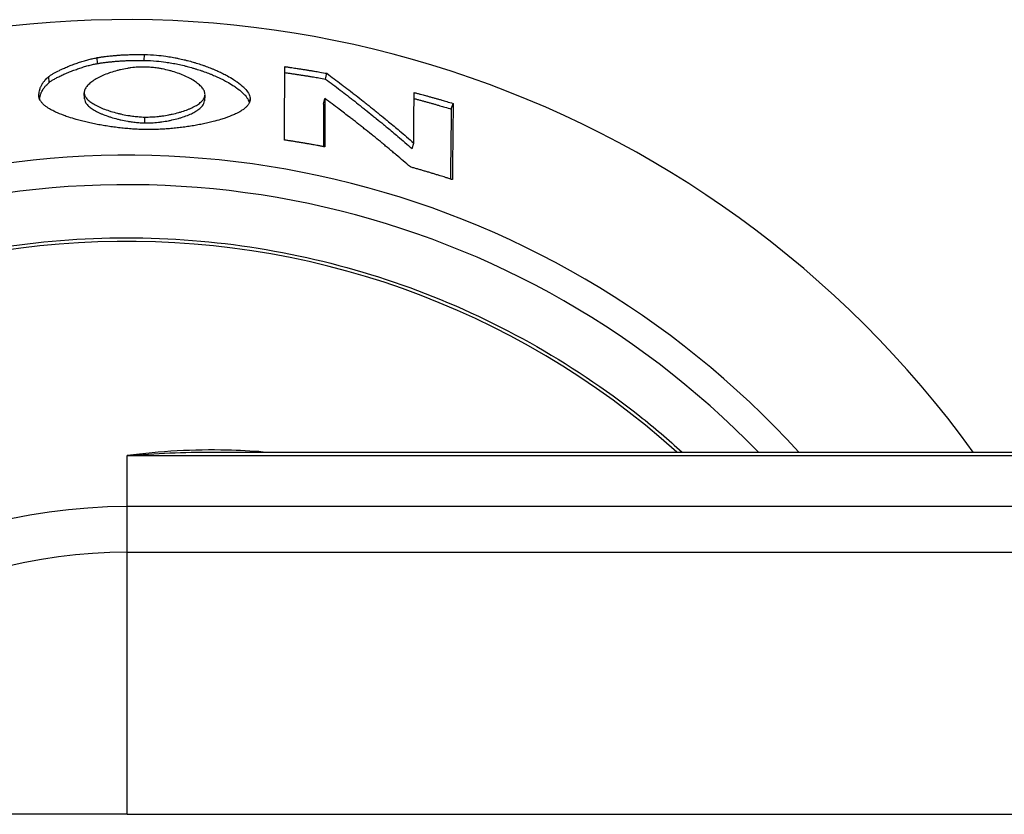
# Model space of a CAD drawing. Extents: x 501 to 5091, y 95 to 5161.
# Drawn here: x 712 to 743, y 4741 to 4766 of the extents above; entities that cross this region are included whole.
import ezdxf

# ---------------------------------------------------------------- set-up
doc = ezdxf.new("R2010")
doc.units = 0
doc.header["$LTSCALE"] = 10
doc.layers.add('Moffat_Details', color=160, linetype='CONTINUOUS')

msp = doc.modelspace()

# ---------------------------------------------------------------- linework, layer by layer
at = {"layer": 'Moffat_Details'}
for p, q in [((714.276, 4764.845), (714.27, 4765.034)), ((715.777, 4764.946), (715.78, 4765.134)), ((712.73, 4764.241), (712.715, 4764.429)), ((721.595, 4764.346), (721.633, 4764.531)), ((712.4, 4763.761), (712.396, 4763.807)), ((713.858, 4763.712), (713.849, 4763.901)), ((717.724, 4763.835), (717.709, 4763.647)), ((719.166, 4763.642), (719.175, 4763.709)), ((721.53, 4763.543), (721.568, 4763.728)), ((725.625, 4763.386), (725.685, 4763.565)), ((715.793, 4762.94), (715.796, 4763.129)), ((724.365, 4762.116), (724.421, 4762.296)), ((717.964, 4752.385), (760.155, 4752.385)), ((715.225, 4750.633), (715.225, 4752.271)), ((715.225, 4752.271), (760.155, 4752.271)), ((715.225, 4749.171), (715.225, 4750.633)), ((760.155, 4750.633), (715.225, 4750.633)), ((715.225, 4740.765), (715.225, 4749.171)), ((715.225, 4749.171), (760.155, 4749.171)), ((715.225, 4740.765), (753.089, 4740.765))]:
    msp.add_line(p, q, dxfattribs=at)
for centre, radius, start, end in [((715.225, 4732.751), 33.5, 35.879, 324.1701), ((715.225, 4732.755), 29.147, 42.335, 317.706), ((715.225, 4732.755), 28.204, 44.1049, 315.9376), ((715.225, 4732.757), 26.386, 48.0626, 311.9762), ((715.225, 4732.765), 17.868, 90, 153.4027), ((715.225, 4732.765), 16.405, 90, 150.8143)]:
    msp.add_arc(centre, radius, start, end, dxfattribs=at)
msp.add_ellipse((715.225, 4740.741), major_axis=(77.149, 0), ratio=0.000318, start_param=1.570796, end_param=1.75753, dxfattribs=at)
for points, knots in [([(712.715, 4764.429), (712.735, 4764.445), (712.759, 4764.463), (712.786, 4764.481), (712.814, 4764.499), (712.845, 4764.517), (712.879, 4764.537), (712.93, 4764.566), (712.988, 4764.596), (713.051, 4764.626), (713.072, 4764.636), (713.093, 4764.646), (713.115, 4764.656), (713.159, 4764.677), (713.205, 4764.697), (713.252, 4764.717), (713.276, 4764.727), (713.3, 4764.737), (713.324, 4764.747), (713.373, 4764.767), (713.423, 4764.787), (713.473, 4764.806), (713.498, 4764.815), (713.524, 4764.824), (713.549, 4764.834), (713.6, 4764.852), (713.651, 4764.87), (713.702, 4764.886), (713.727, 4764.895), (713.753, 4764.903), (713.778, 4764.911), (713.829, 4764.927), (713.879, 4764.942), (713.928, 4764.956), (713.953, 4764.962), (713.977, 4764.969), (714.001, 4764.975), (714.049, 4764.988), (714.096, 4764.999), (714.141, 4765.009), (714.186, 4765.019), (714.229, 4765.027), (714.27, 4765.034)], [0, 0, 0, 0, 0.083333, 0.083333, 0.083333, 0.166667, 0.166667, 0.166667, 0.291667, 0.291667, 0.291667, 0.333333, 0.333333, 0.333333, 0.416667, 0.416667, 0.416667, 0.458333, 0.458333, 0.458333, 0.541667, 0.541667, 0.541667, 0.583333, 0.583333, 0.583333, 0.666667, 0.666667, 0.666667, 0.708333, 0.708333, 0.708333, 0.791667, 0.791667, 0.791667, 0.833333, 0.833333, 0.833333, 0.916667, 0.916667, 0.916667, 1, 1, 1, 1]), ([(714.27, 4765.034), (714.306, 4765.04), (714.343, 4765.045), (714.38, 4765.051), (714.417, 4765.057), (714.455, 4765.062), (714.493, 4765.067), (714.55, 4765.075), (714.608, 4765.081), (714.668, 4765.088), (714.687, 4765.09), (714.707, 4765.092), (714.727, 4765.094), (714.767, 4765.098), (714.808, 4765.102), (714.849, 4765.105), (714.869, 4765.107), (714.89, 4765.108), (714.911, 4765.11), (714.952, 4765.113), (714.994, 4765.116), (715.036, 4765.119), (715.058, 4765.12), (715.079, 4765.121), (715.1, 4765.122), (715.143, 4765.124), (715.187, 4765.126), (715.231, 4765.128), (715.253, 4765.129), (715.275, 4765.13), (715.297, 4765.13), (715.363, 4765.133), (715.431, 4765.134), (715.5, 4765.135), (715.591, 4765.136), (715.685, 4765.136), (715.78, 4765.134)], [0, 0, 0, 0, 0.083333, 0.083333, 0.083333, 0.166667, 0.166667, 0.166667, 0.291667, 0.291667, 0.291667, 0.333333, 0.333333, 0.333333, 0.416667, 0.416667, 0.416667, 0.458333, 0.458333, 0.458333, 0.541667, 0.541667, 0.541667, 0.583333, 0.583333, 0.583333, 0.666667, 0.666667, 0.666667, 0.708333, 0.708333, 0.708333, 0.833333, 0.833333, 0.833333, 1, 1, 1, 1]), ([(715.78, 4765.134), (715.909, 4765.132), (716.04, 4765.125), (716.172, 4765.113), (716.271, 4765.104), (716.37, 4765.093), (716.47, 4765.079), (716.503, 4765.074), (716.536, 4765.069), (716.569, 4765.064), (716.635, 4765.053), (716.701, 4765.042), (716.767, 4765.029), (716.8, 4765.023), (716.833, 4765.016), (716.866, 4765.009), (716.931, 4764.996), (716.997, 4764.981), (717.061, 4764.965), (717.094, 4764.958), (717.126, 4764.95), (717.158, 4764.941), (717.222, 4764.925), (717.286, 4764.908), (717.349, 4764.889), (717.38, 4764.88), (717.412, 4764.871), (717.443, 4764.862), (717.505, 4764.843), (717.566, 4764.823), (717.627, 4764.802), (717.657, 4764.792), (717.687, 4764.782), (717.716, 4764.771), (717.776, 4764.75), (717.834, 4764.728), (717.891, 4764.705), (717.92, 4764.694), (717.948, 4764.683), (717.976, 4764.671), (718.032, 4764.648), (718.087, 4764.625), (718.14, 4764.601), (718.167, 4764.589), (718.193, 4764.576), (718.219, 4764.564), (718.27, 4764.539), (718.321, 4764.514), (718.369, 4764.489), (718.393, 4764.476), (718.417, 4764.464), (718.441, 4764.451), (718.511, 4764.412), (718.578, 4764.373), (718.64, 4764.333), (718.681, 4764.307), (718.72, 4764.28), (718.757, 4764.254), (718.832, 4764.2), (718.898, 4764.147), (718.954, 4764.093), (718.982, 4764.066), (719.008, 4764.04), (719.031, 4764.013), (719.077, 4763.96), (719.113, 4763.908), (719.138, 4763.857), (719.162, 4763.806), (719.175, 4763.757), (719.175, 4763.709)], [0, 0, 0, 0, 0.083333, 0.083333, 0.083333, 0.145833, 0.145833, 0.145833, 0.166667, 0.166667, 0.166667, 0.208333, 0.208333, 0.208333, 0.229167, 0.229167, 0.229167, 0.270833, 0.270833, 0.270833, 0.291667, 0.291667, 0.291667, 0.333333, 0.333333, 0.333333, 0.354167, 0.354167, 0.354167, 0.395833, 0.395833, 0.395833, 0.416667, 0.416667, 0.416667, 0.458333, 0.458333, 0.458333, 0.479167, 0.479167, 0.479167, 0.520833, 0.520833, 0.520833, 0.541667, 0.541667, 0.541667, 0.583333, 0.583333, 0.583333, 0.604167, 0.604167, 0.604167, 0.666667, 0.666667, 0.666667, 0.708333, 0.708333, 0.708333, 0.791667, 0.791667, 0.791667, 0.833333, 0.833333, 0.833333, 0.916667, 0.916667, 0.916667, 1, 1, 1, 1]), ([(712.73, 4764.241), (712.749, 4764.257), (712.773, 4764.275), (712.801, 4764.293), (712.828, 4764.311), (712.859, 4764.329), (712.893, 4764.349), (712.91, 4764.358), (712.927, 4764.368), (712.946, 4764.378), (712.982, 4764.397), (713.022, 4764.418), (713.064, 4764.438), (713.084, 4764.448), (713.106, 4764.458), (713.128, 4764.468), (713.171, 4764.489), (713.217, 4764.509), (713.264, 4764.529), (713.288, 4764.539), (713.311, 4764.549), (713.336, 4764.559), (713.384, 4764.579), (713.433, 4764.598), (713.483, 4764.617), (713.508, 4764.627), (713.534, 4764.636), (713.559, 4764.645), (713.609, 4764.664), (713.66, 4764.681), (713.711, 4764.698), (713.736, 4764.706), (713.762, 4764.715), (713.787, 4764.723), (713.837, 4764.738), (713.887, 4764.753), (713.936, 4764.767), (713.96, 4764.774), (713.985, 4764.781), (714.008, 4764.787), (714.056, 4764.799), (714.103, 4764.81), (714.148, 4764.82), (714.192, 4764.83), (714.235, 4764.838), (714.276, 4764.845)], [0, 0, 0, 0, 0.083333, 0.083333, 0.083333, 0.166667, 0.166667, 0.166667, 0.208333, 0.208333, 0.208333, 0.291667, 0.291667, 0.291667, 0.333333, 0.333333, 0.333333, 0.416667, 0.416667, 0.416667, 0.458333, 0.458333, 0.458333, 0.541667, 0.541667, 0.541667, 0.583333, 0.583333, 0.583333, 0.666667, 0.666667, 0.666667, 0.708333, 0.708333, 0.708333, 0.791667, 0.791667, 0.791667, 0.833333, 0.833333, 0.833333, 0.916667, 0.916667, 0.916667, 1, 1, 1, 1]), ([(715.796, 4764.733), (715.76, 4764.734), (715.723, 4764.733), (715.686, 4764.732), (715.649, 4764.732), (715.611, 4764.73), (715.574, 4764.728), (715.499, 4764.723), (715.424, 4764.716), (715.348, 4764.706), (715.31, 4764.701), (715.273, 4764.695), (715.235, 4764.689), (715.16, 4764.677), (715.085, 4764.662), (715.012, 4764.645), (714.975, 4764.636), (714.938, 4764.627), (714.902, 4764.618), (714.83, 4764.599), (714.76, 4764.577), (714.691, 4764.554), (714.657, 4764.543), (714.624, 4764.531), (714.591, 4764.519), (714.525, 4764.494), (714.462, 4764.467), (714.402, 4764.44), (714.373, 4764.426), (714.344, 4764.412), (714.316, 4764.397), (714.259, 4764.368), (714.207, 4764.338), (714.159, 4764.307), (714.135, 4764.291), (714.113, 4764.276), (714.091, 4764.26), (714.048, 4764.228), (714.01, 4764.195), (713.977, 4764.162), (713.961, 4764.146), (713.946, 4764.129), (713.933, 4764.112), (713.906, 4764.079), (713.885, 4764.045), (713.871, 4764.011), (713.857, 4763.977), (713.849, 4763.944), (713.849, 4763.91)], [0, 0, 0, 0, 0.041667, 0.041667, 0.041667, 0.083333, 0.083333, 0.083333, 0.166667, 0.166667, 0.166667, 0.208333, 0.208333, 0.208333, 0.291667, 0.291667, 0.291667, 0.333333, 0.333333, 0.333333, 0.416667, 0.416667, 0.416667, 0.458333, 0.458333, 0.458333, 0.541667, 0.541667, 0.541667, 0.583333, 0.583333, 0.583333, 0.666667, 0.666667, 0.666667, 0.708333, 0.708333, 0.708333, 0.791667, 0.791667, 0.791667, 0.833333, 0.833333, 0.833333, 0.916667, 0.916667, 0.916667, 1, 1, 1, 1]), ([(714.276, 4764.845), (714.312, 4764.851), (714.348, 4764.857), (714.385, 4764.863), (714.422, 4764.868), (714.459, 4764.873), (714.497, 4764.878), (714.516, 4764.881), (714.535, 4764.883), (714.554, 4764.886), (714.593, 4764.891), (714.632, 4764.895), (714.671, 4764.899), (714.691, 4764.901), (714.71, 4764.903), (714.73, 4764.905), (714.77, 4764.909), (714.81, 4764.913), (714.851, 4764.916), (714.871, 4764.918), (714.892, 4764.92), (714.912, 4764.921), (714.954, 4764.924), (714.995, 4764.927), (715.038, 4764.93), (715.059, 4764.931), (715.08, 4764.932), (715.101, 4764.934), (715.144, 4764.936), (715.187, 4764.938), (715.231, 4764.94), (715.252, 4764.94), (715.274, 4764.941), (715.296, 4764.942), (715.362, 4764.944), (715.43, 4764.945), (715.498, 4764.946), (715.589, 4764.947), (715.682, 4764.947), (715.777, 4764.946)], [0, 0, 0, 0, 0.083333, 0.083333, 0.083333, 0.166667, 0.166667, 0.166667, 0.208333, 0.208333, 0.208333, 0.291667, 0.291667, 0.291667, 0.333333, 0.333333, 0.333333, 0.416667, 0.416667, 0.416667, 0.458333, 0.458333, 0.458333, 0.541667, 0.541667, 0.541667, 0.583333, 0.583333, 0.583333, 0.666667, 0.666667, 0.666667, 0.708333, 0.708333, 0.708333, 0.833333, 0.833333, 0.833333, 1, 1, 1, 1]), ([(715.777, 4764.946), (715.905, 4764.944), (716.035, 4764.937), (716.166, 4764.925), (716.265, 4764.916), (716.364, 4764.904), (716.463, 4764.89), (716.495, 4764.885), (716.528, 4764.88), (716.561, 4764.875), (716.627, 4764.865), (716.693, 4764.853), (716.758, 4764.841), (716.791, 4764.834), (716.824, 4764.828), (716.856, 4764.821), (716.922, 4764.807), (716.986, 4764.793), (717.051, 4764.777), (717.083, 4764.769), (717.115, 4764.761), (717.147, 4764.753), (717.211, 4764.737), (717.274, 4764.719), (717.336, 4764.701), (717.368, 4764.692), (717.399, 4764.683), (717.43, 4764.673), (717.492, 4764.654), (717.552, 4764.635), (717.613, 4764.614), (717.643, 4764.604), (717.672, 4764.594), (717.702, 4764.583), (717.761, 4764.562), (717.819, 4764.54), (717.876, 4764.518), (717.904, 4764.506), (717.932, 4764.495), (717.96, 4764.483), (718.016, 4764.46), (718.07, 4764.437), (718.123, 4764.413), (718.149, 4764.401), (718.175, 4764.389), (718.201, 4764.376), (718.252, 4764.352), (718.302, 4764.327), (718.351, 4764.301), (718.375, 4764.289), (718.398, 4764.276), (718.422, 4764.263), (718.492, 4764.225), (718.558, 4764.186), (718.619, 4764.146), (718.66, 4764.12), (718.699, 4764.093), (718.736, 4764.066), (718.81, 4764.013), (718.876, 4763.959), (718.932, 4763.906), (718.96, 4763.879), (718.985, 4763.852), (719.008, 4763.826), (719.054, 4763.773), (719.09, 4763.721), (719.114, 4763.67), (719.128, 4763.64), (719.138, 4763.612), (719.144, 4763.583)], [0, 0, 0, 0, 0.0833333, 0.0833333, 0.0833333, 0.1458333, 0.1458333, 0.1458333, 0.1666667, 0.1666667, 0.1666667, 0.2083333, 0.2083333, 0.2083333, 0.2291667, 0.2291667, 0.2291667, 0.2708333, 0.2708333, 0.2708333, 0.2916667, 0.2916667, 0.2916667, 0.3333333, 0.3333333, 0.3333333, 0.3541667, 0.3541667, 0.3541667, 0.3958333, 0.3958333, 0.3958333, 0.4166667, 0.4166667, 0.4166667, 0.4583333, 0.4583333, 0.4583333, 0.4791667, 0.4791667, 0.4791667, 0.5208333, 0.5208333, 0.5208333, 0.5416667, 0.5416667, 0.5416667, 0.5833333, 0.5833333, 0.5833333, 0.6041667, 0.6041667, 0.6041667, 0.6666667, 0.6666667, 0.6666667, 0.7083333, 0.7083333, 0.7083333, 0.7916667, 0.7916667, 0.7916667, 0.8333333, 0.8333333, 0.8333333, 0.9166667, 0.9166667, 0.9166667, 0.964835, 0.964835, 0.964835, 0.964835]), ([(717.725, 4763.853), (717.725, 4763.887), (717.718, 4763.921), (717.704, 4763.955), (717.69, 4763.989), (717.67, 4764.024), (717.643, 4764.058), (717.63, 4764.075), (717.615, 4764.092), (717.599, 4764.109), (717.567, 4764.143), (717.529, 4764.177), (717.487, 4764.21), (717.466, 4764.226), (717.443, 4764.243), (717.42, 4764.259), (717.373, 4764.291), (717.321, 4764.323), (717.266, 4764.354), (717.238, 4764.369), (717.209, 4764.384), (717.18, 4764.399), (717.121, 4764.428), (717.059, 4764.456), (716.994, 4764.483), (716.961, 4764.496), (716.928, 4764.509), (716.894, 4764.521), (716.827, 4764.546), (716.757, 4764.57), (716.685, 4764.591), (716.65, 4764.601), (716.613, 4764.611), (716.577, 4764.621), (716.504, 4764.64), (716.43, 4764.657), (716.355, 4764.672), (716.318, 4764.679), (716.28, 4764.686), (716.243, 4764.692), (716.187, 4764.701), (716.13, 4764.709), (716.074, 4764.715), (716.018, 4764.721), (715.962, 4764.726), (715.906, 4764.729), (715.869, 4764.731), (715.833, 4764.732), (715.796, 4764.733)], [0, 0, 0, 0, 0.083333, 0.083333, 0.083333, 0.166667, 0.166667, 0.166667, 0.208333, 0.208333, 0.208333, 0.291667, 0.291667, 0.291667, 0.333333, 0.333333, 0.333333, 0.416667, 0.416667, 0.416667, 0.458333, 0.458333, 0.458333, 0.541667, 0.541667, 0.541667, 0.583333, 0.583333, 0.583333, 0.666667, 0.666667, 0.666667, 0.708333, 0.708333, 0.708333, 0.791667, 0.791667, 0.791667, 0.833333, 0.833333, 0.833333, 0.895833, 0.895833, 0.895833, 0.958333, 0.958333, 0.958333, 1, 1, 1, 1]), ([(720.278, 4762.392), (720.278, 4762.457), (720.278, 4762.522), (720.278, 4762.588), (720.278, 4762.653), (720.278, 4762.719), (720.278, 4762.784), (720.278, 4762.817), (720.278, 4762.85), (720.278, 4762.882), (720.279, 4762.948), (720.279, 4763.013), (720.279, 4763.079), (720.279, 4763.112), (720.279, 4763.144), (720.279, 4763.177), (720.279, 4763.242), (720.279, 4763.308), (720.279, 4763.373), (720.279, 4763.406), (720.279, 4763.439), (720.279, 4763.471), (720.279, 4763.537), (720.279, 4763.602), (720.279, 4763.668), (720.279, 4763.7), (720.28, 4763.733), (720.28, 4763.766), (720.28, 4763.831), (720.28, 4763.897), (720.28, 4763.962), (720.28, 4763.995), (720.28, 4764.027), (720.28, 4764.06), (720.28, 4764.158), (720.28, 4764.256), (720.28, 4764.354), (720.28, 4764.485), (720.281, 4764.616), (720.281, 4764.746)], [0, 0, 0, 0, 0.0583333, 0.0583333, 0.0583333, 0.1166667, 0.1166667, 0.1166667, 0.1458333, 0.1458333, 0.1458333, 0.2041667, 0.2041667, 0.2041667, 0.2333333, 0.2333333, 0.2333333, 0.2916667, 0.2916667, 0.2916667, 0.3208333, 0.3208333, 0.3208333, 0.3791667, 0.3791667, 0.3791667, 0.4083333, 0.4083333, 0.4083333, 0.4666667, 0.4666667, 0.4666667, 0.4958333, 0.4958333, 0.4958333, 0.5833333, 0.5833333, 0.5833333, 0.7, 0.7, 0.7, 0.7]), ([(720.281, 4764.746), (720.318, 4764.741), (720.356, 4764.736), (720.394, 4764.73), (720.431, 4764.725), (720.469, 4764.72), (720.507, 4764.714), (720.563, 4764.706), (720.62, 4764.697), (720.676, 4764.689), (720.695, 4764.686), (720.714, 4764.683), (720.732, 4764.68), (720.77, 4764.674), (720.808, 4764.669), (720.845, 4764.663), (720.864, 4764.66), (720.883, 4764.657), (720.901, 4764.654), (720.939, 4764.648), (720.977, 4764.642), (721.014, 4764.636), (721.033, 4764.633), (721.052, 4764.63), (721.07, 4764.627), (721.108, 4764.621), (721.145, 4764.615), (721.183, 4764.608), (721.202, 4764.605), (721.221, 4764.602), (721.239, 4764.599), (721.296, 4764.59), (721.352, 4764.58), (721.408, 4764.57), (721.483, 4764.557), (721.558, 4764.544), (721.633, 4764.531)], [0, 0, 0, 0, 0.0114266, 0.0114266, 0.0114266, 0.0228532, 0.0228532, 0.0228532, 0.039993, 0.039993, 0.039993, 0.0457063, 0.0457063, 0.0457063, 0.0571329, 0.0571329, 0.0571329, 0.0628462, 0.0628462, 0.0628462, 0.0742727, 0.0742727, 0.0742727, 0.079986, 0.079986, 0.079986, 0.0914126, 0.0914126, 0.0914126, 0.0971259, 0.0971259, 0.0971259, 0.1142658, 0.1142658, 0.1142658, 0.1371189, 0.1371189, 0.1371189, 0.1371189]), ([(712.396, 4763.807), (712.396, 4763.827), (712.396, 4763.846), (712.398, 4763.866), (712.399, 4763.885), (712.402, 4763.904), (712.404, 4763.923), (712.409, 4763.952), (712.415, 4763.98), (712.423, 4764.007), (712.425, 4764.016), (712.428, 4764.025), (712.431, 4764.035), (712.437, 4764.053), (712.444, 4764.071), (712.451, 4764.088), (712.455, 4764.097), (712.459, 4764.106), (712.463, 4764.115), (712.471, 4764.132), (712.48, 4764.15), (712.489, 4764.167), (712.494, 4764.175), (712.499, 4764.184), (712.504, 4764.192), (712.514, 4764.209), (712.526, 4764.226), (712.537, 4764.242), (712.543, 4764.25), (712.549, 4764.259), (712.556, 4764.267), (712.574, 4764.291), (712.595, 4764.315), (712.617, 4764.338), (712.647, 4764.369), (712.679, 4764.4), (712.715, 4764.429)], [0, 0, 0, 0, 0.083333, 0.083333, 0.083333, 0.166667, 0.166667, 0.166667, 0.291667, 0.291667, 0.291667, 0.333333, 0.333333, 0.333333, 0.416667, 0.416667, 0.416667, 0.458333, 0.458333, 0.458333, 0.541667, 0.541667, 0.541667, 0.583333, 0.583333, 0.583333, 0.666667, 0.666667, 0.666667, 0.708333, 0.708333, 0.708333, 0.833333, 0.833333, 0.833333, 1, 1, 1, 1]), ([(720.281, 4764.556), (720.308, 4764.552), (720.336, 4764.548), (720.364, 4764.544), (720.401, 4764.539), (720.438, 4764.533), (720.476, 4764.528), (720.495, 4764.525), (720.513, 4764.522), (720.532, 4764.52), (720.569, 4764.514), (720.607, 4764.509), (720.644, 4764.503), (720.663, 4764.5), (720.682, 4764.497), (720.7, 4764.494), (720.738, 4764.489), (720.775, 4764.483), (720.812, 4764.477), (720.831, 4764.474), (720.85, 4764.471), (720.868, 4764.468), (720.906, 4764.462), (720.943, 4764.456), (720.98, 4764.45), (720.999, 4764.447), (721.018, 4764.444), (721.036, 4764.441), (721.074, 4764.435), (721.111, 4764.429), (721.148, 4764.423), (721.167, 4764.42), (721.186, 4764.417), (721.204, 4764.414), (721.26, 4764.404), (721.316, 4764.395), (721.372, 4764.385), (721.446, 4764.372), (721.521, 4764.359), (721.595, 4764.346)], [0.0029716, 0.0029716, 0.0029716, 0.0029716, 0.0114266, 0.0114266, 0.0114266, 0.0228532, 0.0228532, 0.0228532, 0.0285664, 0.0285664, 0.0285664, 0.039993, 0.039993, 0.039993, 0.0457063, 0.0457063, 0.0457063, 0.0571329, 0.0571329, 0.0571329, 0.0628462, 0.0628462, 0.0628462, 0.0742727, 0.0742727, 0.0742727, 0.079986, 0.079986, 0.079986, 0.0914126, 0.0914126, 0.0914126, 0.0971259, 0.0971259, 0.0971259, 0.1142658, 0.1142658, 0.1142658, 0.1371189, 0.1371189, 0.1371189, 0.1371189]), ([(721.595, 4764.346), (721.673, 4764.288), (721.751, 4764.23), (721.829, 4764.171), (721.907, 4764.112), (721.984, 4764.053), (722.062, 4763.994), (722.101, 4763.964), (722.139, 4763.934), (722.178, 4763.905), (722.256, 4763.845), (722.333, 4763.785), (722.411, 4763.725), (722.449, 4763.695), (722.488, 4763.664), (722.527, 4763.634), (722.604, 4763.574), (722.681, 4763.513), (722.758, 4763.451), (722.797, 4763.421), (722.835, 4763.39), (722.874, 4763.359), (722.951, 4763.298), (723.028, 4763.236), (723.105, 4763.173), (723.143, 4763.142), (723.182, 4763.111), (723.22, 4763.08), (723.297, 4763.017), (723.374, 4762.954), (723.45, 4762.891), (723.488, 4762.86), (723.527, 4762.828), (723.565, 4762.796), (723.68, 4762.701), (723.794, 4762.604), (723.909, 4762.508), (724.061, 4762.378), (724.213, 4762.248), (724.365, 4762.116)], [0, 0, 0, 0, 0.0458819, 0.0458819, 0.0458819, 0.0917639, 0.0917639, 0.0917639, 0.1147048, 0.1147048, 0.1147048, 0.1605867, 0.1605867, 0.1605867, 0.1835277, 0.1835277, 0.1835277, 0.2294096, 0.2294096, 0.2294096, 0.2523506, 0.2523506, 0.2523506, 0.2982325, 0.2982325, 0.2982325, 0.3211735, 0.3211735, 0.3211735, 0.3670554, 0.3670554, 0.3670554, 0.3899964, 0.3899964, 0.3899964, 0.4588193, 0.4588193, 0.4588193, 0.5505831, 0.5505831, 0.5505831, 0.5505831]), ([(721.633, 4764.531), (721.711, 4764.473), (721.789, 4764.414), (721.868, 4764.355), (721.946, 4764.297), (722.024, 4764.238), (722.102, 4764.178), (722.141, 4764.148), (722.18, 4764.119), (722.219, 4764.089), (722.297, 4764.029), (722.375, 4763.969), (722.453, 4763.909), (722.492, 4763.878), (722.531, 4763.848), (722.57, 4763.818), (722.648, 4763.757), (722.725, 4763.696), (722.803, 4763.635), (722.842, 4763.604), (722.881, 4763.573), (722.92, 4763.542), (722.997, 4763.48), (723.075, 4763.418), (723.152, 4763.356), (723.191, 4763.325), (723.229, 4763.294), (723.268, 4763.262), (723.345, 4763.2), (723.423, 4763.136), (723.5, 4763.073), (723.538, 4763.041), (723.577, 4763.01), (723.615, 4762.978), (723.731, 4762.882), (723.846, 4762.786), (723.961, 4762.689), (724.115, 4762.559), (724.268, 4762.428), (724.421, 4762.296)], [0, 0, 0, 0, 0.0458819, 0.0458819, 0.0458819, 0.0917639, 0.0917639, 0.0917639, 0.1147048, 0.1147048, 0.1147048, 0.1605867, 0.1605867, 0.1605867, 0.1835277, 0.1835277, 0.1835277, 0.2294096, 0.2294096, 0.2294096, 0.2523506, 0.2523506, 0.2523506, 0.2982325, 0.2982325, 0.2982325, 0.3211735, 0.3211735, 0.3211735, 0.3670554, 0.3670554, 0.3670554, 0.3899964, 0.3899964, 0.3899964, 0.4588193, 0.4588193, 0.4588193, 0.5505831, 0.5505831, 0.5505831, 0.5505831]), ([(712.417, 4763.702), (712.418, 4763.713), (712.42, 4763.724), (712.421, 4763.735), (712.423, 4763.745), (712.425, 4763.754), (712.426, 4763.764), (712.43, 4763.782), (712.434, 4763.801), (712.44, 4763.819), (712.442, 4763.828), (712.445, 4763.838), (712.448, 4763.847), (712.454, 4763.865), (712.46, 4763.883), (712.468, 4763.9), (712.471, 4763.909), (712.475, 4763.918), (712.479, 4763.927), (712.487, 4763.944), (712.496, 4763.962), (712.506, 4763.979), (712.51, 4763.987), (712.515, 4763.996), (712.52, 4764.004), (712.531, 4764.021), (712.542, 4764.038), (712.553, 4764.054), (712.559, 4764.062), (712.565, 4764.071), (712.572, 4764.079), (712.59, 4764.103), (712.611, 4764.127), (712.633, 4764.15), (712.662, 4764.181), (712.694, 4764.212), (712.73, 4764.241)], [0.1185611, 0.1185611, 0.1185611, 0.1185611, 0.1666667, 0.1666667, 0.1666667, 0.2083333, 0.2083333, 0.2083333, 0.2916667, 0.2916667, 0.2916667, 0.3333333, 0.3333333, 0.3333333, 0.4166667, 0.4166667, 0.4166667, 0.4583333, 0.4583333, 0.4583333, 0.5416667, 0.5416667, 0.5416667, 0.5833333, 0.5833333, 0.5833333, 0.6666667, 0.6666667, 0.6666667, 0.7083333, 0.7083333, 0.7083333, 0.8333333, 0.8333333, 0.8333333, 1, 1, 1, 1]), ([(715.796, 4762.728), (715.731, 4762.729), (715.666, 4762.731), (715.6, 4762.734), (715.534, 4762.737), (715.468, 4762.74), (715.402, 4762.745), (715.369, 4762.747), (715.336, 4762.75), (715.302, 4762.752), (715.236, 4762.758), (715.169, 4762.764), (715.103, 4762.771), (715.07, 4762.774), (715.036, 4762.778), (715.003, 4762.781), (714.937, 4762.789), (714.87, 4762.797), (714.804, 4762.806), (714.771, 4762.811), (714.738, 4762.815), (714.705, 4762.82), (714.64, 4762.829), (714.574, 4762.84), (714.509, 4762.85), (714.477, 4762.856), (714.445, 4762.861), (714.412, 4762.867), (714.348, 4762.878), (714.284, 4762.89), (714.221, 4762.903), (714.19, 4762.909), (714.159, 4762.915), (714.127, 4762.922), (714.065, 4762.935), (714.004, 4762.948), (713.943, 4762.962), (713.913, 4762.969), (713.883, 4762.976), (713.853, 4762.983), (713.794, 4762.998), (713.736, 4763.013), (713.678, 4763.028), (713.65, 4763.036), (713.622, 4763.044), (713.594, 4763.052), (713.51, 4763.075), (713.429, 4763.1), (713.351, 4763.126), (713.299, 4763.143), (713.249, 4763.16), (713.201, 4763.178), (713.103, 4763.214), (713.013, 4763.251), (712.93, 4763.29), (712.889, 4763.309), (712.85, 4763.329), (712.813, 4763.349), (712.757, 4763.379), (712.706, 4763.409), (712.66, 4763.441), (712.645, 4763.451), (712.63, 4763.462), (712.616, 4763.472), (712.588, 4763.493), (712.562, 4763.515), (712.539, 4763.536), (712.528, 4763.547), (712.517, 4763.558), (712.506, 4763.569), (712.486, 4763.591), (712.468, 4763.613), (712.453, 4763.636), (712.446, 4763.647), (712.439, 4763.658), (712.433, 4763.669), (712.421, 4763.692), (712.411, 4763.715), (712.405, 4763.738), (712.399, 4763.761), (712.396, 4763.784), (712.396, 4763.807)], [0, 0, 0, 0, 0.041667, 0.041667, 0.041667, 0.083333, 0.083333, 0.083333, 0.104167, 0.104167, 0.104167, 0.145833, 0.145833, 0.145833, 0.166667, 0.166667, 0.166667, 0.208333, 0.208333, 0.208333, 0.229167, 0.229167, 0.229167, 0.270833, 0.270833, 0.270833, 0.291667, 0.291667, 0.291667, 0.333333, 0.333333, 0.333333, 0.354167, 0.354167, 0.354167, 0.395833, 0.395833, 0.395833, 0.416667, 0.416667, 0.416667, 0.458333, 0.458333, 0.458333, 0.479167, 0.479167, 0.479167, 0.541667, 0.541667, 0.541667, 0.583333, 0.583333, 0.583333, 0.666667, 0.666667, 0.666667, 0.708333, 0.708333, 0.708333, 0.770833, 0.770833, 0.770833, 0.791667, 0.791667, 0.791667, 0.833333, 0.833333, 0.833333, 0.854167, 0.854167, 0.854167, 0.895833, 0.895833, 0.895833, 0.916667, 0.916667, 0.916667, 0.958333, 0.958333, 0.958333, 1, 1, 1, 1]), ([(713.849, 4763.91), (713.849, 4763.877), (713.857, 4763.845), (713.871, 4763.812), (713.886, 4763.78), (713.907, 4763.748), (713.934, 4763.717), (713.948, 4763.701), (713.963, 4763.685), (713.98, 4763.67), (714.013, 4763.639), (714.052, 4763.609), (714.096, 4763.58), (714.118, 4763.565), (714.141, 4763.551), (714.165, 4763.537), (714.214, 4763.509), (714.267, 4763.481), (714.324, 4763.455), (714.352, 4763.442), (714.381, 4763.429), (714.411, 4763.416), (714.472, 4763.391), (714.535, 4763.367), (714.602, 4763.345), (714.635, 4763.333), (714.669, 4763.322), (714.703, 4763.312), (714.771, 4763.291), (714.842, 4763.271), (714.914, 4763.253), (714.95, 4763.244), (714.987, 4763.235), (715.023, 4763.227), (715.097, 4763.21), (715.171, 4763.196), (715.245, 4763.183), (715.283, 4763.177), (715.32, 4763.171), (715.357, 4763.165), (715.413, 4763.157), (715.469, 4763.151), (715.524, 4763.145), (715.58, 4763.14), (715.635, 4763.135), (715.689, 4763.133), (715.725, 4763.131), (715.761, 4763.129), (715.796, 4763.129)], [0, 0, 0, 0, 0.083333, 0.083333, 0.083333, 0.166667, 0.166667, 0.166667, 0.208333, 0.208333, 0.208333, 0.291667, 0.291667, 0.291667, 0.333333, 0.333333, 0.333333, 0.416667, 0.416667, 0.416667, 0.458333, 0.458333, 0.458333, 0.541667, 0.541667, 0.541667, 0.583333, 0.583333, 0.583333, 0.666667, 0.666667, 0.666667, 0.708333, 0.708333, 0.708333, 0.791667, 0.791667, 0.791667, 0.833333, 0.833333, 0.833333, 0.895833, 0.895833, 0.895833, 0.958333, 0.958333, 0.958333, 1, 1, 1, 1]), ([(713.858, 4763.712), (713.859, 4763.683), (713.866, 4763.653), (713.879, 4763.624), (713.894, 4763.591), (713.915, 4763.559), (713.942, 4763.528), (713.956, 4763.512), (713.971, 4763.497), (713.988, 4763.481), (714.021, 4763.451), (714.059, 4763.421), (714.103, 4763.392), (714.125, 4763.377), (714.148, 4763.363), (714.172, 4763.348), (714.22, 4763.32), (714.273, 4763.293), (714.329, 4763.266), (714.357, 4763.253), (714.387, 4763.24), (714.416, 4763.228), (714.476, 4763.203), (714.54, 4763.179), (714.605, 4763.156), (714.638, 4763.145), (714.672, 4763.134), (714.706, 4763.123), (714.774, 4763.102), (714.844, 4763.082), (714.916, 4763.064), (714.952, 4763.055), (714.988, 4763.046), (715.025, 4763.038), (715.097, 4763.022), (715.171, 4763.007), (715.245, 4762.994), (715.282, 4762.988), (715.319, 4762.982), (715.356, 4762.977), (715.412, 4762.969), (715.468, 4762.962), (715.523, 4762.957), (715.578, 4762.951), (715.632, 4762.947), (715.686, 4762.944), (715.722, 4762.942), (715.757, 4762.941), (715.793, 4762.94)], [0.0079876, 0.0079876, 0.0079876, 0.0079876, 0.0833333, 0.0833333, 0.0833333, 0.1666667, 0.1666667, 0.1666667, 0.2083333, 0.2083333, 0.2083333, 0.2916667, 0.2916667, 0.2916667, 0.3333333, 0.3333333, 0.3333333, 0.4166667, 0.4166667, 0.4166667, 0.4583333, 0.4583333, 0.4583333, 0.5416667, 0.5416667, 0.5416667, 0.5833333, 0.5833333, 0.5833333, 0.6666667, 0.6666667, 0.6666667, 0.7083333, 0.7083333, 0.7083333, 0.7916667, 0.7916667, 0.7916667, 0.8333333, 0.8333333, 0.8333333, 0.8958333, 0.8958333, 0.8958333, 0.9583333, 0.9583333, 0.9583333, 1, 1, 1, 1]), ([(715.796, 4763.129), (715.831, 4763.128), (715.867, 4763.128), (715.903, 4763.129), (715.939, 4763.13), (715.976, 4763.131), (716.012, 4763.133), (716.085, 4763.136), (716.159, 4763.142), (716.234, 4763.151), (716.271, 4763.155), (716.308, 4763.159), (716.345, 4763.164), (716.419, 4763.175), (716.493, 4763.187), (716.565, 4763.201), (716.602, 4763.208), (716.638, 4763.215), (716.673, 4763.223), (716.745, 4763.239), (716.815, 4763.256), (716.883, 4763.275), (716.917, 4763.285), (716.95, 4763.294), (716.983, 4763.305), (717.048, 4763.325), (717.111, 4763.347), (717.171, 4763.37), (717.2, 4763.382), (717.229, 4763.394), (717.257, 4763.406), (717.313, 4763.431), (717.366, 4763.457), (717.414, 4763.484), (717.438, 4763.497), (717.46, 4763.511), (717.482, 4763.525), (717.525, 4763.553), (717.564, 4763.583), (717.596, 4763.613), (717.613, 4763.628), (717.628, 4763.643), (717.641, 4763.658), (717.668, 4763.689), (717.689, 4763.721), (717.703, 4763.754), (717.718, 4763.786), (717.725, 4763.82), (717.725, 4763.853)], [0, 0, 0, 0, 0.041667, 0.041667, 0.041667, 0.083333, 0.083333, 0.083333, 0.166667, 0.166667, 0.166667, 0.208333, 0.208333, 0.208333, 0.291667, 0.291667, 0.291667, 0.333333, 0.333333, 0.333333, 0.416667, 0.416667, 0.416667, 0.458333, 0.458333, 0.458333, 0.541667, 0.541667, 0.541667, 0.583333, 0.583333, 0.583333, 0.666667, 0.666667, 0.666667, 0.708333, 0.708333, 0.708333, 0.791667, 0.791667, 0.791667, 0.833333, 0.833333, 0.833333, 0.916667, 0.916667, 0.916667, 1, 1, 1, 1]), ([(719.175, 4763.709), (719.175, 4763.685), (719.171, 4763.662), (719.165, 4763.639), (719.159, 4763.616), (719.15, 4763.593), (719.138, 4763.57), (719.132, 4763.559), (719.125, 4763.548), (719.117, 4763.537), (719.102, 4763.514), (719.085, 4763.493), (719.064, 4763.471), (719.054, 4763.46), (719.043, 4763.449), (719.032, 4763.439), (719.009, 4763.417), (718.983, 4763.397), (718.955, 4763.376), (718.941, 4763.366), (718.926, 4763.356), (718.911, 4763.345), (718.866, 4763.315), (718.815, 4763.286), (718.759, 4763.257), (718.722, 4763.238), (718.683, 4763.219), (718.642, 4763.201), (718.56, 4763.165), (718.47, 4763.13), (718.373, 4763.097), (718.325, 4763.08), (718.275, 4763.064), (718.223, 4763.049), (718.146, 4763.025), (718.066, 4763.003), (717.982, 4762.982), (717.954, 4762.974), (717.926, 4762.968), (717.898, 4762.961), (717.841, 4762.947), (717.783, 4762.934), (717.724, 4762.921), (717.694, 4762.915), (717.665, 4762.909), (717.634, 4762.902), (717.574, 4762.89), (717.513, 4762.879), (717.452, 4762.868), (717.421, 4762.862), (717.39, 4762.857), (717.358, 4762.852), (717.296, 4762.841), (717.232, 4762.831), (717.168, 4762.822), (717.136, 4762.817), (717.104, 4762.813), (717.072, 4762.808), (717.008, 4762.8), (716.943, 4762.792), (716.877, 4762.784), (716.845, 4762.78), (716.812, 4762.777), (716.779, 4762.773), (716.714, 4762.767), (716.648, 4762.761), (716.582, 4762.755), (716.549, 4762.753), (716.516, 4762.75), (716.483, 4762.748), (716.417, 4762.743), (716.351, 4762.739), (716.285, 4762.736), (716.252, 4762.734), (716.219, 4762.733), (716.187, 4762.732), (716.121, 4762.73), (716.055, 4762.728), (715.99, 4762.727), (715.925, 4762.727), (715.86, 4762.727), (715.796, 4762.728)], [0, 0, 0, 0, 0.041667, 0.041667, 0.041667, 0.083333, 0.083333, 0.083333, 0.104167, 0.104167, 0.104167, 0.145833, 0.145833, 0.145833, 0.166667, 0.166667, 0.166667, 0.208333, 0.208333, 0.208333, 0.229167, 0.229167, 0.229167, 0.291667, 0.291667, 0.291667, 0.333333, 0.333333, 0.333333, 0.416667, 0.416667, 0.416667, 0.458333, 0.458333, 0.458333, 0.520833, 0.520833, 0.520833, 0.541667, 0.541667, 0.541667, 0.583333, 0.583333, 0.583333, 0.604167, 0.604167, 0.604167, 0.645833, 0.645833, 0.645833, 0.666667, 0.666667, 0.666667, 0.708333, 0.708333, 0.708333, 0.729167, 0.729167, 0.729167, 0.770833, 0.770833, 0.770833, 0.791667, 0.791667, 0.791667, 0.833333, 0.833333, 0.833333, 0.854167, 0.854167, 0.854167, 0.895833, 0.895833, 0.895833, 0.916667, 0.916667, 0.916667, 0.958333, 0.958333, 0.958333, 1, 1, 1, 1]), ([(721.568, 4763.728), (721.568, 4763.685), (721.568, 4763.641), (721.568, 4763.598), (721.567, 4763.555), (721.567, 4763.512), (721.567, 4763.469), (721.567, 4763.447), (721.567, 4763.425), (721.567, 4763.404), (721.567, 4763.361), (721.567, 4763.317), (721.567, 4763.274), (721.567, 4763.253), (721.567, 4763.231), (721.567, 4763.209), (721.566, 4763.166), (721.566, 4763.123), (721.566, 4763.08), (721.566, 4763.058), (721.566, 4763.037), (721.566, 4763.015), (721.566, 4762.972), (721.566, 4762.928), (721.566, 4762.885), (721.566, 4762.864), (721.566, 4762.842), (721.566, 4762.82), (721.565, 4762.777), (721.565, 4762.734), (721.565, 4762.691), (721.565, 4762.669), (721.565, 4762.647), (721.565, 4762.626), (721.565, 4762.583), (721.565, 4762.539), (721.565, 4762.496), (721.565, 4762.474), (721.565, 4762.453), (721.565, 4762.431), (721.564, 4762.388), (721.564, 4762.345), (721.564, 4762.301), (721.564, 4762.258), (721.564, 4762.215), (721.564, 4762.172)], [0, 0, 0, 0, 0.0382812, 0.0382812, 0.0382812, 0.0765625, 0.0765625, 0.0765625, 0.0957031, 0.0957031, 0.0957031, 0.1339844, 0.1339844, 0.1339844, 0.153125, 0.153125, 0.153125, 0.1914062, 0.1914062, 0.1914062, 0.2105469, 0.2105469, 0.2105469, 0.2488281, 0.2488281, 0.2488281, 0.2679687, 0.2679687, 0.2679687, 0.30625, 0.30625, 0.30625, 0.3253906, 0.3253906, 0.3253906, 0.3636719, 0.3636719, 0.3636719, 0.3828125, 0.3828125, 0.3828125, 0.4210937, 0.4210937, 0.4210937, 0.459375, 0.459375, 0.459375, 0.459375]), ([(724.312, 4761.527), (724.237, 4761.592), (724.162, 4761.657), (724.086, 4761.722), (724.011, 4761.786), (723.936, 4761.85), (723.86, 4761.914), (723.822, 4761.946), (723.785, 4761.978), (723.747, 4762.009), (723.671, 4762.073), (723.595, 4762.136), (723.52, 4762.199), (723.482, 4762.23), (723.444, 4762.262), (723.406, 4762.293), (723.33, 4762.355), (723.254, 4762.417), (723.178, 4762.479), (723.14, 4762.51), (723.102, 4762.541), (723.064, 4762.571), (722.987, 4762.633), (722.911, 4762.694), (722.835, 4762.755), (722.797, 4762.785), (722.758, 4762.815), (722.72, 4762.846), (722.644, 4762.906), (722.567, 4762.966), (722.491, 4763.026), (722.452, 4763.056), (722.414, 4763.086), (722.376, 4763.115), (722.261, 4763.205), (722.145, 4763.293), (722.03, 4763.381), (721.876, 4763.498), (721.722, 4763.613), (721.568, 4763.728)], [0, 0, 0, 0, 0.044976, 0.044976, 0.044976, 0.089952, 0.089952, 0.089952, 0.1124399, 0.1124399, 0.1124399, 0.1574159, 0.1574159, 0.1574159, 0.1799039, 0.1799039, 0.1799039, 0.2248799, 0.2248799, 0.2248799, 0.2473679, 0.2473679, 0.2473679, 0.2923439, 0.2923439, 0.2923439, 0.3148318, 0.3148318, 0.3148318, 0.3598078, 0.3598078, 0.3598078, 0.3822958, 0.3822958, 0.3822958, 0.4497598, 0.4497598, 0.4497598, 0.5397117, 0.5397117, 0.5397117, 0.5397117]), ([(724.421, 4762.296), (724.421, 4762.341), (724.421, 4762.386), (724.422, 4762.431), (724.422, 4762.476), (724.422, 4762.521), (724.423, 4762.566), (724.423, 4762.589), (724.423, 4762.611), (724.423, 4762.634), (724.424, 4762.679), (724.424, 4762.724), (724.424, 4762.769), (724.425, 4762.792), (724.425, 4762.814), (724.425, 4762.837), (724.425, 4762.882), (724.426, 4762.927), (724.426, 4762.972), (724.426, 4762.994), (724.426, 4763.017), (724.426, 4763.039), (724.427, 4763.084), (724.427, 4763.129), (724.427, 4763.174), (724.427, 4763.197), (724.428, 4763.219), (724.428, 4763.242), (724.428, 4763.287), (724.428, 4763.332), (724.429, 4763.377), (724.429, 4763.399), (724.429, 4763.422), (724.429, 4763.444), (724.43, 4763.511), (724.43, 4763.579), (724.431, 4763.646), (724.431, 4763.736), (724.432, 4763.826), (724.432, 4763.916)], [0, 0, 0, 0, 0.039126, 0.039126, 0.039126, 0.078252, 0.078252, 0.078252, 0.097815, 0.097815, 0.097815, 0.1369411, 0.1369411, 0.1369411, 0.1565041, 0.1565041, 0.1565041, 0.1956301, 0.1956301, 0.1956301, 0.2151931, 0.2151931, 0.2151931, 0.2543191, 0.2543191, 0.2543191, 0.2738821, 0.2738821, 0.2738821, 0.3130081, 0.3130081, 0.3130081, 0.3325711, 0.3325711, 0.3325711, 0.3912602, 0.3912602, 0.3912602, 0.4695122, 0.4695122, 0.4695122, 0.4695122]), ([(724.431, 4763.721), (724.449, 4763.717), (724.466, 4763.712), (724.483, 4763.708), (724.518, 4763.699), (724.553, 4763.689), (724.588, 4763.68), (724.605, 4763.675), (724.622, 4763.671), (724.64, 4763.666), (724.674, 4763.657), (724.709, 4763.647), (724.744, 4763.638), (724.761, 4763.633), (724.778, 4763.628), (724.796, 4763.624), (724.83, 4763.614), (724.865, 4763.605), (724.9, 4763.595), (724.917, 4763.59), (724.934, 4763.586), (724.952, 4763.581), (724.986, 4763.571), (725.021, 4763.561), (725.055, 4763.552), (725.073, 4763.547), (725.09, 4763.542), (725.107, 4763.537), (725.142, 4763.527), (725.176, 4763.517), (725.211, 4763.507), (725.228, 4763.503), (725.246, 4763.498), (725.263, 4763.493), (725.315, 4763.478), (725.366, 4763.463), (725.418, 4763.448), (725.487, 4763.427), (725.556, 4763.407), (725.625, 4763.386)], [0.0054408, 0.0054408, 0.0054408, 0.0054408, 0.010893, 0.010893, 0.010893, 0.0217861, 0.0217861, 0.0217861, 0.0272326, 0.0272326, 0.0272326, 0.0381256, 0.0381256, 0.0381256, 0.0435722, 0.0435722, 0.0435722, 0.0544652, 0.0544652, 0.0544652, 0.0599117, 0.0599117, 0.0599117, 0.0708047, 0.0708047, 0.0708047, 0.0762513, 0.0762513, 0.0762513, 0.0871443, 0.0871443, 0.0871443, 0.0925908, 0.0925908, 0.0925908, 0.1089304, 0.1089304, 0.1089304, 0.1307165, 0.1307165, 0.1307165, 0.1307165]), ([(724.432, 4763.916), (724.467, 4763.907), (724.502, 4763.898), (724.537, 4763.888), (724.572, 4763.879), (724.607, 4763.87), (724.642, 4763.861), (724.695, 4763.847), (724.747, 4763.832), (724.799, 4763.818), (724.817, 4763.813), (724.834, 4763.809), (724.852, 4763.804), (724.886, 4763.794), (724.921, 4763.785), (724.956, 4763.775), (724.974, 4763.77), (724.991, 4763.765), (725.008, 4763.761), (725.043, 4763.751), (725.078, 4763.741), (725.113, 4763.731), (725.13, 4763.726), (725.148, 4763.722), (725.165, 4763.717), (725.2, 4763.707), (725.234, 4763.697), (725.269, 4763.687), (725.287, 4763.682), (725.304, 4763.677), (725.321, 4763.672), (725.373, 4763.657), (725.425, 4763.642), (725.477, 4763.627), (725.547, 4763.606), (725.616, 4763.586), (725.685, 4763.565)], [0, 0, 0, 0, 0.010893, 0.010893, 0.010893, 0.0217861, 0.0217861, 0.0217861, 0.0381256, 0.0381256, 0.0381256, 0.0435722, 0.0435722, 0.0435722, 0.0544652, 0.0544652, 0.0544652, 0.0599117, 0.0599117, 0.0599117, 0.0708047, 0.0708047, 0.0708047, 0.0762513, 0.0762513, 0.0762513, 0.0871443, 0.0871443, 0.0871443, 0.0925908, 0.0925908, 0.0925908, 0.1089304, 0.1089304, 0.1089304, 0.1307165, 0.1307165, 0.1307165, 0.1307165]), ([(715.793, 4762.94), (715.828, 4762.94), (715.863, 4762.94), (715.899, 4762.94), (715.935, 4762.941), (715.971, 4762.942), (716.007, 4762.944), (716.08, 4762.948), (716.154, 4762.954), (716.227, 4762.962), (716.264, 4762.966), (716.301, 4762.971), (716.338, 4762.976), (716.411, 4762.986), (716.485, 4762.998), (716.557, 4763.012), (716.593, 4763.019), (716.629, 4763.027), (716.664, 4763.035), (716.735, 4763.05), (716.805, 4763.068), (716.873, 4763.087), (716.906, 4763.096), (716.939, 4763.106), (716.972, 4763.116), (717.037, 4763.137), (717.1, 4763.159), (717.159, 4763.182), (717.188, 4763.194), (717.217, 4763.206), (717.245, 4763.218), (717.301, 4763.243), (717.353, 4763.269), (717.4, 4763.296), (717.424, 4763.309), (717.447, 4763.323), (717.468, 4763.337), (717.511, 4763.365), (717.549, 4763.394), (717.582, 4763.425), (717.598, 4763.44), (717.613, 4763.455), (717.626, 4763.47), (717.653, 4763.501), (717.674, 4763.533), (717.688, 4763.566), (717.7, 4763.592), (717.707, 4763.62), (717.709, 4763.647)], [0, 0, 0, 0, 0.0416667, 0.0416667, 0.0416667, 0.0833333, 0.0833333, 0.0833333, 0.1666667, 0.1666667, 0.1666667, 0.2083333, 0.2083333, 0.2083333, 0.2916667, 0.2916667, 0.2916667, 0.3333333, 0.3333333, 0.3333333, 0.4166667, 0.4166667, 0.4166667, 0.4583333, 0.4583333, 0.4583333, 0.5416667, 0.5416667, 0.5416667, 0.5833333, 0.5833333, 0.5833333, 0.6666667, 0.6666667, 0.6666667, 0.7083333, 0.7083333, 0.7083333, 0.7916667, 0.7916667, 0.7916667, 0.8333333, 0.8333333, 0.8333333, 0.9166667, 0.9166667, 0.9166667, 0.98488, 0.98488, 0.98488, 0.98488]), ([(721.53, 4763.543), (721.53, 4763.5), (721.53, 4763.457), (721.53, 4763.414), (721.529, 4763.37), (721.529, 4763.327), (721.529, 4763.284), (721.529, 4763.262), (721.529, 4763.241), (721.529, 4763.219), (721.529, 4763.176), (721.529, 4763.133), (721.528, 4763.09), (721.528, 4763.068), (721.528, 4763.046), (721.528, 4763.025), (721.528, 4762.982), (721.528, 4762.938), (721.528, 4762.895), (721.528, 4762.874), (721.527, 4762.852), (721.527, 4762.83), (721.527, 4762.787), (721.527, 4762.744), (721.527, 4762.701), (721.527, 4762.679), (721.527, 4762.657), (721.527, 4762.636), (721.526, 4762.593), (721.526, 4762.549), (721.526, 4762.506), (721.526, 4762.485), (721.526, 4762.463), (721.526, 4762.441), (721.526, 4762.398), (721.526, 4762.355), (721.525, 4762.312), (721.525, 4762.29), (721.525, 4762.268), (721.525, 4762.247), (721.525, 4762.224), (721.525, 4762.202), (721.525, 4762.179)], [0, 0, 0, 0, 0.0382812, 0.0382812, 0.0382812, 0.0765625, 0.0765625, 0.0765625, 0.0957031, 0.0957031, 0.0957031, 0.1339844, 0.1339844, 0.1339844, 0.153125, 0.153125, 0.153125, 0.1914062, 0.1914062, 0.1914062, 0.2105469, 0.2105469, 0.2105469, 0.2488281, 0.2488281, 0.2488281, 0.2679687, 0.2679687, 0.2679687, 0.30625, 0.30625, 0.30625, 0.3253906, 0.3253906, 0.3253906, 0.3636719, 0.3636719, 0.3636719, 0.3828125, 0.3828125, 0.3828125, 0.4027916, 0.4027916, 0.4027916, 0.4027916]), ([(725.685, 4763.565), (725.685, 4763.497), (725.684, 4763.43), (725.683, 4763.362), (725.683, 4763.294), (725.682, 4763.227), (725.681, 4763.159), (725.681, 4763.125), (725.681, 4763.091), (725.68, 4763.057), (725.679, 4762.99), (725.679, 4762.922), (725.678, 4762.854), (725.678, 4762.82), (725.677, 4762.786), (725.677, 4762.752), (725.676, 4762.685), (725.676, 4762.617), (725.675, 4762.549), (725.674, 4762.515), (725.674, 4762.481), (725.674, 4762.447), (725.673, 4762.379), (725.672, 4762.311), (725.672, 4762.243), (725.671, 4762.21), (725.671, 4762.176), (725.67, 4762.142), (725.67, 4762.074), (725.669, 4762.006), (725.668, 4761.938), (725.668, 4761.904), (725.667, 4761.87), (725.667, 4761.836), (725.666, 4761.734), (725.665, 4761.632), (725.663, 4761.53), (725.662, 4761.394), (725.66, 4761.258), (725.659, 4761.121)], [0, 0, 0, 0, 0.0583333, 0.0583333, 0.0583333, 0.1166667, 0.1166667, 0.1166667, 0.1458333, 0.1458333, 0.1458333, 0.2041667, 0.2041667, 0.2041667, 0.2333333, 0.2333333, 0.2333333, 0.2916667, 0.2916667, 0.2916667, 0.3208333, 0.3208333, 0.3208333, 0.3791667, 0.3791667, 0.3791667, 0.4083333, 0.4083333, 0.4083333, 0.4666667, 0.4666667, 0.4666667, 0.4958333, 0.4958333, 0.4958333, 0.5833333, 0.5833333, 0.5833333, 0.7, 0.7, 0.7, 0.7]), ([(725.625, 4763.386), (725.624, 4763.319), (725.623, 4763.251), (725.622, 4763.183), (725.621, 4763.116), (725.621, 4763.048), (725.62, 4762.98), (725.619, 4762.947), (725.619, 4762.913), (725.619, 4762.879), (725.618, 4762.811), (725.617, 4762.744), (725.616, 4762.676), (725.616, 4762.642), (725.615, 4762.608), (725.615, 4762.574), (725.614, 4762.506), (725.613, 4762.439), (725.612, 4762.371), (725.612, 4762.337), (725.612, 4762.303), (725.611, 4762.269), (725.61, 4762.201), (725.609, 4762.134), (725.609, 4762.066), (725.608, 4762.032), (725.608, 4761.998), (725.607, 4761.964), (725.606, 4761.896), (725.605, 4761.828), (725.605, 4761.76), (725.604, 4761.726), (725.604, 4761.692), (725.603, 4761.658), (725.602, 4761.556), (725.6, 4761.455), (725.599, 4761.353), (725.598, 4761.282), (725.597, 4761.212), (725.596, 4761.142)], [0, 0, 0, 0, 0.0583333, 0.0583333, 0.0583333, 0.1166667, 0.1166667, 0.1166667, 0.1458333, 0.1458333, 0.1458333, 0.2041667, 0.2041667, 0.2041667, 0.2333333, 0.2333333, 0.2333333, 0.2916667, 0.2916667, 0.2916667, 0.3208333, 0.3208333, 0.3208333, 0.3791667, 0.3791667, 0.3791667, 0.4083333, 0.4083333, 0.4083333, 0.4666667, 0.4666667, 0.4666667, 0.4958333, 0.4958333, 0.4958333, 0.5833333, 0.5833333, 0.5833333, 0.6436636, 0.6436636, 0.6436636, 0.6436636]), ([(721.564, 4762.172), (721.528, 4762.178), (721.493, 4762.185), (721.457, 4762.192), (721.421, 4762.198), (721.386, 4762.205), (721.35, 4762.212), (721.297, 4762.222), (721.243, 4762.231), (721.19, 4762.241), (721.172, 4762.244), (721.154, 4762.247), (721.136, 4762.25), (721.101, 4762.257), (721.065, 4762.263), (721.029, 4762.269), (721.011, 4762.272), (720.993, 4762.275), (720.976, 4762.279), (720.94, 4762.285), (720.904, 4762.291), (720.868, 4762.297), (720.851, 4762.3), (720.833, 4762.303), (720.815, 4762.306), (720.779, 4762.312), (720.743, 4762.318), (720.707, 4762.324), (720.69, 4762.327), (720.672, 4762.33), (720.654, 4762.332), (720.618, 4762.338), (720.582, 4762.344), (720.546, 4762.35), (720.529, 4762.353), (720.511, 4762.356), (720.493, 4762.358), (720.457, 4762.364), (720.421, 4762.37), (720.385, 4762.375), (720.349, 4762.381), (720.314, 4762.386), (720.278, 4762.392)], [0, 0, 0, 0, 0.010893, 0.010893, 0.010893, 0.0217861, 0.0217861, 0.0217861, 0.0381256, 0.0381256, 0.0381256, 0.0435722, 0.0435722, 0.0435722, 0.0544652, 0.0544652, 0.0544652, 0.0599117, 0.0599117, 0.0599117, 0.0708047, 0.0708047, 0.0708047, 0.0762513, 0.0762513, 0.0762513, 0.0871443, 0.0871443, 0.0871443, 0.0925908, 0.0925908, 0.0925908, 0.1034839, 0.1034839, 0.1034839, 0.1089304, 0.1089304, 0.1089304, 0.1198234, 0.1198234, 0.1198234, 0.1307165, 0.1307165, 0.1307165, 0.1307165]), ([(725.659, 4761.121), (725.621, 4761.133), (725.584, 4761.145), (725.547, 4761.157), (725.51, 4761.169), (725.473, 4761.181), (725.435, 4761.193), (725.38, 4761.211), (725.324, 4761.228), (725.268, 4761.245), (725.249, 4761.251), (725.23, 4761.257), (725.212, 4761.263), (725.175, 4761.274), (725.137, 4761.286), (725.1, 4761.297), (725.081, 4761.303), (725.062, 4761.308), (725.044, 4761.314), (725.006, 4761.325), (724.969, 4761.337), (724.932, 4761.348), (724.913, 4761.354), (724.894, 4761.359), (724.875, 4761.365), (724.838, 4761.376), (724.8, 4761.387), (724.763, 4761.398), (724.744, 4761.403), (724.725, 4761.409), (724.707, 4761.414), (724.669, 4761.425), (724.632, 4761.436), (724.594, 4761.447), (724.575, 4761.453), (724.557, 4761.458), (724.538, 4761.463), (724.5, 4761.474), (724.463, 4761.485), (724.425, 4761.495), (724.387, 4761.506), (724.35, 4761.517), (724.312, 4761.527)], [0, 0, 0, 0, 0.0117823, 0.0117823, 0.0117823, 0.0235645, 0.0235645, 0.0235645, 0.0412379, 0.0412379, 0.0412379, 0.0471291, 0.0471291, 0.0471291, 0.0589113, 0.0589113, 0.0589113, 0.0648025, 0.0648025, 0.0648025, 0.0765847, 0.0765847, 0.0765847, 0.0824759, 0.0824759, 0.0824759, 0.0942581, 0.0942581, 0.0942581, 0.1001493, 0.1001493, 0.1001493, 0.1119315, 0.1119315, 0.1119315, 0.1178227, 0.1178227, 0.1178227, 0.1296049, 0.1296049, 0.1296049, 0.1413872, 0.1413872, 0.1413872, 0.1413872]), ([(688.725, 4732.757), (688.725, 4735.583), (689.181, 4738.41), (690.96, 4743.776), (692.282, 4746.315), (695.658, 4750.85), (697.711, 4752.844), (702.343, 4756.087), (704.919, 4757.334), (710.335, 4758.955), (713.174, 4759.328), (718.824, 4759.163), (721.636, 4758.625), (726.948, 4756.69), (729.448, 4755.295), (732.133, 4753.171), (732.588, 4752.786), (733.029, 4752.385)], [3.141593, 3.141593, 3.141593, 3.141593, 3.461593, 3.461593, 3.781593, 3.781593, 4.101593, 4.101593, 4.421593, 4.421593, 4.741593, 4.741593, 5.061593, 5.061593, 5.381593, 5.381593, 5.449099, 5.449099, 5.449099, 5.449099]), ([(719.591, 4752.385), (719.206, 4752.416), (718.82, 4752.436), (717.364, 4752.47), (716.292, 4752.409), (715.225, 4752.271)], [0.5208901, 0.5208901, 0.5208901, 0.5208901, 0.6501793, 0.6501793, 1.00803, 1.00803, 1.00803, 1.00803])]:
    msp.add_open_spline(points, degree=3, knots=knots, dxfattribs=at)
msp.add_open_spline([(715.225, 4752.271), (716.136, 4752.346), (717.051, 4752.385), (717.964, 4752.385)], degree=3, dxfattribs=at)

doc.saveas('drawing.dxf')
